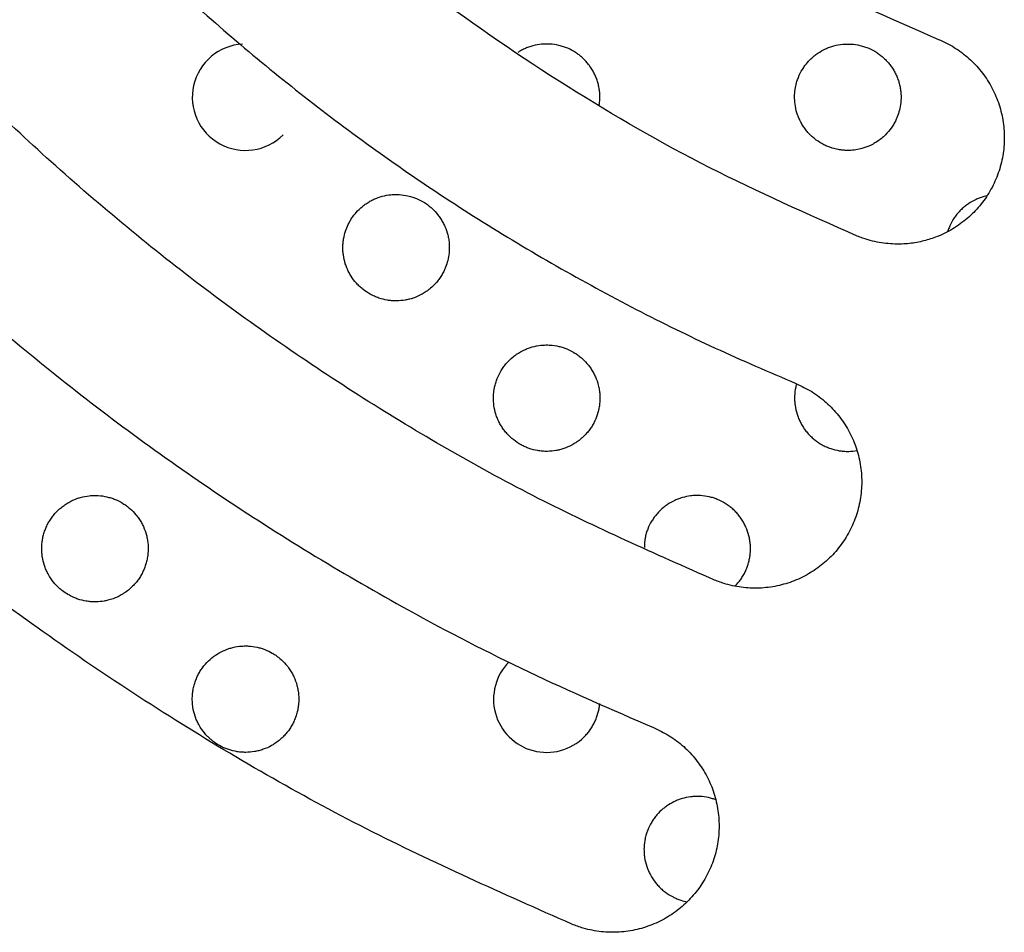
# Model space of a CAD drawing. Units: millimetres. Extents: x 6 to 3766, y -3 to 4774.
# Drawn here: x 2027 to 2045, y 4462 to 4479 of the extents above; entities that cross this region are included whole.
import ezdxf

# ---------------------------------------------------------------- set-up
doc = ezdxf.new("R2010")
doc.units = ezdxf.units.MM

msp = doc.modelspace()

# ---------------------------------------------------------------- linework, layer by layer
at = {"color": 7, "linetype": 'Continuous', "lineweight": 25}
for centre, radius, start, end in [((2031.179, 4477.595), 1, 93.1825, 315.0317), ((2036.836, 4466.279), 0.998, 135.0469, 315.1219)]:
    msp.add_arc(centre, radius, start, end, dxfattribs=at)
for points, knots in [([(2037.309, 4462.052), (2036.011, 4462.627), (2033.405, 4463.782), (2029.688, 4465.931), (2026.125, 4468.386), (2022.808, 4471.131), (2019.763, 4474.116), (2016.987, 4477.333), (2014.459, 4480.82), (2012.227, 4484.533), (2010.314, 4488.437), (2008.728, 4492.531), (2007.48, 4496.833), (2006.795, 4500.366), (2006.446, 4503.005), (2006.344, 4504.14), (2006.294, 4504.708)], [0, 0, 0, 0, 0.076418, 0.153411, 0.232147, 0.311458, 0.387866, 0.464778, 0.54329, 0.622368, 0.699988, 0.778216, 0.858477, 0.939501, 0.969729, 1, 1, 1, 1]), ([(2010.307, 4504.708), (2010.443, 4503.474), (2010.714, 4500.998), (2011.503, 4497.318), (2012.575, 4493.677), (2013.939, 4490.161), (2015.561, 4486.807), (2017.427, 4483.617), (2019.558, 4480.561), (2021.966, 4477.641), (2024.638, 4474.893), (2027.584, 4472.329), (2030.778, 4469.99), (2033.786, 4468.167), (2036.489, 4466.766), (2038.056, 4466.087), (2038.84, 4465.748)], [0, 0, 0, 0, 0.072218, 0.144991, 0.219465, 0.294499, 0.366706, 0.439377, 0.513455, 0.588001, 0.664551, 0.74161, 0.82029, 0.899547, 0.949694, 1, 1, 1, 1]), ([(2039.988, 4468.519), (2038.875, 4469.012), (2036.64, 4470.003), (2033.446, 4471.846), (2030.381, 4473.955), (2027.525, 4476.314), (2024.901, 4478.882), (2022.507, 4481.651), (2020.328, 4484.652), (2018.407, 4487.839), (2016.766, 4491.179), (2015.405, 4494.667), (2014.337, 4498.324), (2013.651, 4501.696), (2013.414, 4503.845), (2013.319, 4504.708)], [0, 0, 0, 0, 0.0770821, 0.1547317, 0.2341203, 0.3140898, 0.3911645, 0.4687558, 0.5479845, 0.62779, 0.7056459, 0.7840912, 0.864478, 0.9455746, 1, 1, 1, 1]), ([(2017.338, 4504.708), (2017.471, 4503.649), (2017.738, 4501.524), (2018.469, 4498.37), (2019.448, 4495.252), (2020.681, 4492.244), (2022.139, 4489.378), (2023.812, 4486.655), (2025.718, 4484.052), (2027.853, 4481.589), (2030.201, 4479.295), (2032.764, 4477.178), (2035.533, 4475.258), (2037.983, 4473.859), (2039.996, 4472.868), (2041.011, 4472.432), (2041.519, 4472.215)], [0, 0, 0, 0, 0.074476, 0.149509, 0.226256, 0.303576, 0.378045, 0.453002, 0.529461, 0.606426, 0.684015, 0.762129, 0.841916, 0.922295, 0.961112, 1, 1, 1, 1]), ([(2042.667, 4474.986), (2041.736, 4475.399), (2039.868, 4476.226), (2037.195, 4477.768), (2034.627, 4479.532), (2032.232, 4481.507), (2030.03, 4483.658), (2028.02, 4485.979), (2026.19, 4488.493), (2024.58, 4491.159), (2023.206, 4493.945), (2022.068, 4496.846), (2021.173, 4499.881), (2020.626, 4502.525), (2020.424, 4504.148), (2020.355, 4504.708)], [0, 0, 0, 0, 0.078132, 0.156828, 0.237272, 0.318304, 0.396431, 0.475087, 0.555421, 0.636343, 0.714958, 0.794153, 0.87523, 0.956983, 1, 1, 1, 1]), ([(2024.382, 4504.708), (2024.512, 4503.831), (2024.773, 4502.071), (2025.441, 4499.465), (2026.317, 4496.893), (2027.405, 4494.415), (2028.682, 4492.058), (2030.139, 4489.824), (2031.791, 4487.696), (2033.627, 4485.701), (2035.627, 4483.862), (2037.789, 4482.181), (2040.118, 4480.674), (2042.274, 4479.515), (2043.667, 4478.912), (2044.198, 4478.682)], [0, 0, 0, 0, 0.077034, 0.154628, 0.233967, 0.313893, 0.390921, 0.468464, 0.547605, 0.627289, 0.706405, 0.786064, 0.86745, 0.949444, 1, 1, 1, 1]), ([(2037.825, 4477.454), (2037.827, 4477.467), (2037.838, 4477.535), (2037.838, 4477.634), (2037.826, 4477.747), (2037.809, 4477.831), (2037.785, 4477.913), (2037.755, 4477.992), (2037.718, 4478.069), (2037.675, 4478.142), (2037.609, 4478.234), (2037.533, 4478.316), (2037.447, 4478.389), (2037.355, 4478.453), (2037.256, 4478.506), (2037.15, 4478.546), (2037.04, 4478.577), (2036.93, 4478.593), (2036.821, 4478.596), (2036.713, 4478.59), (2036.603, 4478.571), (2036.497, 4478.537), (2036.419, 4478.506), (2036.353, 4478.472), (2036.313, 4478.447), (2036.297, 4478.437)], [0, 0, 0, 0, 0.017233, 0.091492, 0.129193, 0.167456, 0.204152, 0.241109, 0.278472, 0.316394, 0.352724, 0.426101, 0.463594, 0.499619, 0.572373, 0.609536, 0.648902, 0.721746, 0.755154, 0.791287, 0.864247, 0.901495, 0.937981, 0.97472, 1, 1, 1, 1]), ([(2043.2, 4476.888), (2043.238, 4476.93), (2043.295, 4476.992), (2043.356, 4477.088), (2043.393, 4477.158), (2043.431, 4477.245), (2043.466, 4477.353), (2043.492, 4477.499), (2043.495, 4477.632), (2043.483, 4477.745), (2043.466, 4477.829), (2043.443, 4477.911), (2043.413, 4477.99), (2043.376, 4478.067), (2043.333, 4478.14), (2043.284, 4478.209), (2043.229, 4478.273), (2043.169, 4478.333), (2043.104, 4478.388), (2043.013, 4478.453), (2042.913, 4478.506), (2042.806, 4478.546), (2042.696, 4478.577), (2042.586, 4478.594), (2042.477, 4478.596), (2042.368, 4478.59), (2042.258, 4478.57), (2042.152, 4478.537), (2042.049, 4478.494), (2041.951, 4478.439), (2041.861, 4478.372), (2041.798, 4478.317), (2041.74, 4478.256), (2041.687, 4478.19), (2041.624, 4478.096), (2041.573, 4477.995), (2041.535, 4477.888), (2041.516, 4477.812), (2041.499, 4477.719), (2041.49, 4477.605), (2041.498, 4477.457), (2041.526, 4477.327), (2041.565, 4477.22), (2041.6, 4477.142), (2041.641, 4477.068), (2041.689, 4476.999), (2041.742, 4476.932), (2041.801, 4476.871), (2041.886, 4476.797), (2041.979, 4476.734), (2042.079, 4476.683), (2042.183, 4476.642), (2042.291, 4476.613), (2042.402, 4476.598), (2042.541, 4476.591), (2042.68, 4476.608), (2042.84, 4476.655), (2042.943, 4476.699), (2043.045, 4476.76), (2043.124, 4476.817), (2043.175, 4476.864), (2043.2, 4476.888)], [0, 0, 0, 0, 0.026802, 0.040554, 0.054407, 0.0647, 0.086085, 0.108815, 0.135713, 0.149368, 0.163224, 0.176564, 0.189997, 0.203578, 0.217361, 0.230598, 0.24393, 0.257359, 0.27102, 0.284149, 0.310665, 0.32421, 0.338528, 0.365025, 0.377178, 0.390277, 0.416728, 0.430234, 0.443423, 0.470053, 0.483649, 0.496941, 0.510325, 0.52385, 0.53757, 0.564418, 0.578044, 0.591869, 0.602167, 0.623566, 0.646314, 0.673132, 0.686748, 0.700566, 0.71383, 0.727188, 0.740693, 0.754398, 0.767557, 0.794133, 0.807711, 0.820791, 0.847207, 0.860698, 0.873793, 0.913605, 0.92676, 0.953323, 0.966884, 0.983354, 1, 1, 1, 1]), ([(2044.198, 4478.682), (2044.298, 4478.635), (2044.45, 4478.564), (2044.635, 4478.435), (2044.81, 4478.292), (2044.965, 4478.127), (2045.098, 4477.945), (2045.186, 4477.8), (2045.261, 4477.649), (2045.323, 4477.493), (2045.372, 4477.331), (2045.407, 4477.165), (2045.428, 4476.998), (2045.435, 4476.831), (2045.427, 4476.662), (2045.406, 4476.495), (2045.359, 4476.276), (2045.284, 4476.064), (2045.184, 4475.864), (2045.097, 4475.721), (2044.998, 4475.586), (2044.888, 4475.459), (2044.767, 4475.342), (2044.638, 4475.235), (2044.5, 4475.14), (2044.353, 4475.056), (2044.212, 4474.99), (2044.036, 4474.924), (2043.819, 4474.865), (2043.526, 4474.828), (2043.263, 4474.836), (2043.04, 4474.871), (2042.858, 4474.914), (2042.735, 4474.961), (2042.667, 4474.986)], [0, 0, 0, 0, 0.052965, 0.080137, 0.107509, 0.16067, 0.187657, 0.215042, 0.241439, 0.268022, 0.294893, 0.32216, 0.348448, 0.37492, 0.401679, 0.428828, 0.455107, 0.50818, 0.535285, 0.561572, 0.588042, 0.614795, 0.641934, 0.668329, 0.694907, 0.721767, 0.749014, 0.769384, 0.811704, 0.856681, 0.910221, 0.937394, 0.964961, 1, 1, 1, 1]), ([(2034.715, 4474.06), (2034.734, 4474.08), (2034.773, 4474.121), (2034.825, 4474.188), (2034.871, 4474.261), (2034.909, 4474.331), (2034.947, 4474.419), (2034.982, 4474.528), (2035.007, 4474.675), (2035.009, 4474.809), (2034.997, 4474.922), (2034.974, 4475.034), (2034.937, 4475.142), (2034.887, 4475.244), (2034.844, 4475.317), (2034.778, 4475.409), (2034.701, 4475.491), (2034.613, 4475.564), (2034.519, 4475.63), (2034.42, 4475.681), (2034.315, 4475.72), (2034.207, 4475.75), (2034.097, 4475.765), (2033.99, 4475.768), (2033.883, 4475.762), (2033.774, 4475.742), (2033.668, 4475.709), (2033.591, 4475.677), (2033.516, 4475.639), (2033.445, 4475.595), (2033.354, 4475.528), (2033.273, 4475.449), (2033.202, 4475.361), (2033.158, 4475.296), (2033.111, 4475.213), (2033.064, 4475.109), (2033.031, 4474.992), (2033.014, 4474.889), (2033.007, 4474.804), (2033.007, 4474.718), (2033.018, 4474.604), (2033.043, 4474.492), (2033.082, 4474.385), (2033.118, 4474.307), (2033.174, 4474.209), (2033.242, 4474.119), (2033.321, 4474.038), (2033.405, 4473.965), (2033.498, 4473.903), (2033.601, 4473.852), (2033.707, 4473.81), (2033.815, 4473.783), (2033.928, 4473.769), (2034.039, 4473.765), (2034.149, 4473.775), (2034.251, 4473.796), (2034.354, 4473.826), (2034.457, 4473.87), (2034.559, 4473.931), (2034.638, 4473.988), (2034.689, 4474.036), (2034.715, 4474.06)], [0, 0, 0, 0, 0.013488, 0.02707, 0.040946, 0.054924, 0.065311, 0.086893, 0.109835, 0.136876, 0.150606, 0.164542, 0.19124, 0.204797, 0.218558, 0.231687, 0.258205, 0.271756, 0.285977, 0.312295, 0.324367, 0.338962, 0.365231, 0.376861, 0.389918, 0.416282, 0.429739, 0.442962, 0.456275, 0.469727, 0.48337, 0.510266, 0.523915, 0.537759, 0.548143, 0.569719, 0.592652, 0.606178, 0.619799, 0.633569, 0.647546, 0.67439, 0.688021, 0.701858, 0.715049, 0.741704, 0.755325, 0.768339, 0.794624, 0.808052, 0.822628, 0.848862, 0.860478, 0.876737, 0.901493, 0.913165, 0.926346, 0.952959, 0.966543, 0.983182, 1, 1, 1, 1]), ([(2045.106, 4475.74), (2045.087, 4475.737), (2045.044, 4475.73), (2044.976, 4475.706), (2044.875, 4475.665), (2044.778, 4475.61), (2044.689, 4475.543), (2044.626, 4475.487), (2044.568, 4475.427), (2044.515, 4475.361), (2044.452, 4475.267), (2044.402, 4475.169), (2044.376, 4475.091), (2044.368, 4475.067)], [0, 0, 0, 0, 0.053149, 0.125746, 0.204361, 0.363096, 0.444135, 0.523522, 0.603456, 0.683967, 0.765807, 0.926301, 1, 1, 1, 1]), ([(2037.543, 4471.231), (2037.562, 4471.252), (2037.601, 4471.293), (2037.653, 4471.36), (2037.7, 4471.433), (2037.753, 4471.534), (2037.794, 4471.641), (2037.82, 4471.753), (2037.832, 4471.838), (2037.837, 4471.924), (2037.835, 4472.009), (2037.825, 4472.095), (2037.802, 4472.207), (2037.765, 4472.316), (2037.715, 4472.418), (2037.671, 4472.491), (2037.604, 4472.583), (2037.527, 4472.665), (2037.438, 4472.738), (2037.344, 4472.803), (2037.244, 4472.854), (2037.142, 4472.891), (2037.038, 4472.92), (2036.928, 4472.937), (2036.815, 4472.939), (2036.702, 4472.932), (2036.593, 4472.911), (2036.491, 4472.878), (2036.39, 4472.837), (2036.293, 4472.781), (2036.181, 4472.698), (2036.1, 4472.62), (2036.029, 4472.532), (2035.966, 4472.438), (2035.915, 4472.335), (2035.877, 4472.228), (2035.858, 4472.151), (2035.841, 4472.058), (2035.833, 4471.944), (2035.842, 4471.794), (2035.872, 4471.662), (2035.911, 4471.555), (2035.947, 4471.477), (2035.99, 4471.403), (2036.038, 4471.334), (2036.092, 4471.268), (2036.152, 4471.207), (2036.237, 4471.135), (2036.33, 4471.073), (2036.43, 4471.023), (2036.533, 4470.982), (2036.641, 4470.955), (2036.757, 4470.94), (2036.871, 4470.936), (2036.981, 4470.947), (2037.083, 4470.968), (2037.186, 4470.999), (2037.288, 4471.043), (2037.389, 4471.104), (2037.468, 4471.16), (2037.518, 4471.208), (2037.543, 4471.231)], [0, 0, 0, 0, 0.013514, 0.027123, 0.041027, 0.055034, 0.082133, 0.096038, 0.110046, 0.123583, 0.137215, 0.150998, 0.164987, 0.191811, 0.205433, 0.219261, 0.232436, 0.259047, 0.272648, 0.28688, 0.31322, 0.325304, 0.338261, 0.364438, 0.377684, 0.391921, 0.418262, 0.43034, 0.443519, 0.470127, 0.483707, 0.510527, 0.524135, 0.537937, 0.565075, 0.578849, 0.592822, 0.603002, 0.624401, 0.647857, 0.67483, 0.688526, 0.70243, 0.715666, 0.728997, 0.742476, 0.756159, 0.769198, 0.795534, 0.808991, 0.821941, 0.848105, 0.861346, 0.877543, 0.902198, 0.913822, 0.92694, 0.953425, 0.966943, 0.983385, 1, 1, 1, 1]), ([(2041.519, 4472.215), (2041.62, 4472.167), (2041.772, 4472.096), (2041.957, 4471.967), (2042.131, 4471.825), (2042.287, 4471.66), (2042.42, 4471.477), (2042.508, 4471.332), (2042.583, 4471.181), (2042.645, 4471.025), (2042.694, 4470.862), (2042.729, 4470.697), (2042.749, 4470.53), (2042.756, 4470.363), (2042.748, 4470.195), (2042.727, 4470.028), (2042.68, 4469.81), (2042.606, 4469.598), (2042.506, 4469.399), (2042.419, 4469.256), (2042.321, 4469.122), (2042.211, 4468.994), (2042.091, 4468.877), (2041.962, 4468.771), (2041.825, 4468.676), (2041.679, 4468.591), (2041.476, 4468.496), (2041.261, 4468.427), (2041.04, 4468.385), (2040.816, 4468.362), (2040.589, 4468.368), (2040.365, 4468.403), (2040.181, 4468.446), (2040.058, 4468.493), (2039.988, 4468.519)], [0, 0, 0, 0, 0.05321, 0.080215, 0.107613, 0.16083, 0.187847, 0.215263, 0.24163, 0.268183, 0.295025, 0.322264, 0.348461, 0.374841, 0.401507, 0.428564, 0.45473, 0.507571, 0.534557, 0.560752, 0.587129, 0.613786, 0.640827, 0.667189, 0.693733, 0.720558, 0.747766, 0.801091, 0.828151, 0.855599, 0.90936, 0.936645, 0.964325, 1, 1, 1, 1]), ([(2041.531, 4472.209), (2041.525, 4472.188), (2041.504, 4472.113), (2041.492, 4472.006), (2041.493, 4471.891), (2041.503, 4471.778), (2041.528, 4471.666), (2041.567, 4471.558), (2041.603, 4471.48), (2041.645, 4471.406), (2041.693, 4471.336), (2041.747, 4471.27), (2041.807, 4471.209), (2041.892, 4471.136), (2041.986, 4471.073), (2042.088, 4471.022), (2042.195, 4470.981), (2042.303, 4470.954), (2042.417, 4470.94), (2042.528, 4470.936), (2042.613, 4470.947), (2042.664, 4470.953)], [0, 0, 0, 0, 0.032677, 0.116964, 0.160217, 0.203792, 0.288064, 0.330852, 0.374281, 0.415821, 0.457658, 0.499958, 0.542895, 0.583901, 0.666725, 0.709048, 0.753493, 0.835749, 0.873481, 0.924138, 1, 1, 1, 1]), ([(2029.058, 4468.403), (2029.077, 4468.423), (2029.117, 4468.465), (2029.169, 4468.533), (2029.216, 4468.607), (2029.257, 4468.684), (2029.29, 4468.764), (2029.316, 4468.846), (2029.336, 4468.932), (2029.351, 4469.047), (2029.352, 4469.163), (2029.338, 4469.278), (2029.313, 4469.391), (2029.275, 4469.5), (2029.223, 4469.601), (2029.176, 4469.676), (2029.107, 4469.768), (2029.029, 4469.849), (2028.944, 4469.916), (2028.855, 4469.977), (2028.756, 4470.027), (2028.654, 4470.064), (2028.548, 4470.093), (2028.44, 4470.109), (2028.328, 4470.111), (2028.217, 4470.104), (2028.109, 4470.083), (2027.98, 4470.042), (2027.881, 4469.996), (2027.787, 4469.937), (2027.696, 4469.87), (2027.614, 4469.791), (2027.543, 4469.702), (2027.495, 4469.631), (2027.454, 4469.555), (2027.419, 4469.477), (2027.39, 4469.394), (2027.369, 4469.309), (2027.356, 4469.223), (2027.35, 4469.137), (2027.351, 4469.049), (2027.363, 4468.934), (2027.39, 4468.821), (2027.431, 4468.713), (2027.472, 4468.629), (2027.533, 4468.529), (2027.604, 4468.441), (2027.679, 4468.368), (2027.782, 4468.281), (2027.902, 4468.211), (2028.055, 4468.152), (2028.16, 4468.126), (2028.275, 4468.111), (2028.387, 4468.108), (2028.496, 4468.118), (2028.603, 4468.141), (2028.712, 4468.174), (2028.813, 4468.221), (2028.908, 4468.279), (2028.982, 4468.331), (2029.032, 4468.379), (2029.058, 4468.403)], [0, 0, 0, 0, 0.013755, 0.027606, 0.041756, 0.05601, 0.069765, 0.083617, 0.097775, 0.11204, 0.139466, 0.153396, 0.167542, 0.194273, 0.207852, 0.221641, 0.235846, 0.262145, 0.274215, 0.286975, 0.312758, 0.325806, 0.33855, 0.364292, 0.377314, 0.391462, 0.417631, 0.429626, 0.456214, 0.469665, 0.483324, 0.510595, 0.524432, 0.538463, 0.552227, 0.566087, 0.580249, 0.594516, 0.60824, 0.622167, 0.636197, 0.650442, 0.677485, 0.691223, 0.705176, 0.721539, 0.746477, 0.758247, 0.771038, 0.809895, 0.822585, 0.848218, 0.861186, 0.877217, 0.90161, 0.913107, 0.929565, 0.956274, 0.966411, 0.983119, 1, 1, 1, 1]), ([(2040.371, 4468.403), (2040.391, 4468.423), (2040.43, 4468.464), (2040.482, 4468.532), (2040.529, 4468.605), (2040.569, 4468.681), (2040.602, 4468.76), (2040.629, 4468.841), (2040.648, 4468.925), (2040.665, 4469.038), (2040.666, 4469.154), (2040.653, 4469.268), (2040.63, 4469.38), (2040.593, 4469.489), (2040.542, 4469.592), (2040.497, 4469.665), (2040.447, 4469.734), (2040.392, 4469.798), (2040.331, 4469.857), (2040.263, 4469.912), (2040.168, 4469.977), (2040.068, 4470.028), (2039.966, 4470.064), (2039.862, 4470.093), (2039.752, 4470.109), (2039.635, 4470.111), (2039.522, 4470.103), (2039.413, 4470.08), (2039.315, 4470.048), (2039.216, 4470.007), (2039.119, 4469.952), (2039.008, 4469.868), (2038.927, 4469.79), (2038.857, 4469.702), (2038.794, 4469.608), (2038.743, 4469.506), (2038.706, 4469.398), (2038.675, 4469.283), (2038.673, 4469.192), (2038.671, 4469.131)], [0, 0, 0, 0, 0.021751, 0.043654, 0.066034, 0.088579, 0.110408, 0.13239, 0.154607, 0.177149, 0.220771, 0.243164, 0.265726, 0.309039, 0.331035, 0.353364, 0.37461, 0.396009, 0.417566, 0.439503, 0.462384, 0.504736, 0.524168, 0.544931, 0.586879, 0.608107, 0.634094, 0.67365, 0.692299, 0.713362, 0.755886, 0.777588, 0.820523, 0.842307, 0.864399, 0.907981, 0.930098, 0.952534, 1, 1, 1, 1]), ([(2031.886, 4465.574), (2031.906, 4465.595), (2031.945, 4465.637), (2031.998, 4465.705), (2032.045, 4465.779), (2032.085, 4465.856), (2032.119, 4465.936), (2032.145, 4466.019), (2032.165, 4466.105), (2032.18, 4466.22), (2032.18, 4466.337), (2032.166, 4466.453), (2032.141, 4466.566), (2032.102, 4466.675), (2032.049, 4466.777), (2032, 4466.856), (2031.928, 4466.948), (2031.848, 4467.028), (2031.761, 4467.097), (2031.668, 4467.157), (2031.569, 4467.205), (2031.472, 4467.239), (2031.37, 4467.266), (2031.261, 4467.281), (2031.15, 4467.282), (2031.039, 4467.274), (2030.931, 4467.253), (2030.804, 4467.211), (2030.68, 4467.153), (2030.542, 4467.059), (2030.441, 4466.96), (2030.37, 4466.872), (2030.323, 4466.801), (2030.281, 4466.725), (2030.247, 4466.646), (2030.218, 4466.564), (2030.197, 4466.479), (2030.184, 4466.393), (2030.178, 4466.306), (2030.18, 4466.218), (2030.192, 4466.102), (2030.22, 4465.989), (2030.261, 4465.881), (2030.303, 4465.797), (2030.366, 4465.694), (2030.439, 4465.606), (2030.52, 4465.528), (2030.603, 4465.46), (2030.698, 4465.402), (2030.791, 4465.359), (2030.89, 4465.322), (2030.996, 4465.296), (2031.104, 4465.283), (2031.212, 4465.28), (2031.321, 4465.289), (2031.43, 4465.312), (2031.537, 4465.345), (2031.638, 4465.39), (2031.736, 4465.449), (2031.812, 4465.504), (2031.861, 4465.551), (2031.886, 4465.574)], [0, 0, 0, 0, 0.013811, 0.027718, 0.041926, 0.056239, 0.07005, 0.083957, 0.09817, 0.11249, 0.140101, 0.154125, 0.168366, 0.195293, 0.208972, 0.222866, 0.239153, 0.263976, 0.27569, 0.291608, 0.315852, 0.327286, 0.339973, 0.365602, 0.378567, 0.392617, 0.418604, 0.430516, 0.456929, 0.483825, 0.510991, 0.524773, 0.538746, 0.552522, 0.566493, 0.580563, 0.594838, 0.608638, 0.622536, 0.636747, 0.651069, 0.678327, 0.692175, 0.70624, 0.72271, 0.749481, 0.759659, 0.775644, 0.799994, 0.811481, 0.824124, 0.849666, 0.862589, 0.875345, 0.901107, 0.914135, 0.928444, 0.954909, 0.967037, 0.983437, 1, 1, 1, 1]), ([(2037.543, 4465.574), (2037.563, 4465.595), (2037.602, 4465.636), (2037.654, 4465.705), (2037.701, 4465.778), (2037.741, 4465.854), (2037.786, 4465.961), (2037.816, 4466.072), (2037.83, 4466.162), (2037.832, 4466.195), (2037.832, 4466.198)], [0, 0, 0, 0, 0.12101, 0.242866, 0.367377, 0.492801, 0.61381, 0.859937, 0.985357, 1, 1, 1, 1]), ([(2038.84, 4465.748), (2038.941, 4465.7), (2039.092, 4465.629), (2039.278, 4465.5), (2039.453, 4465.357), (2039.608, 4465.192), (2039.742, 4465.009), (2039.83, 4464.864), (2039.905, 4464.712), (2039.967, 4464.556), (2040.015, 4464.393), (2040.05, 4464.228), (2040.07, 4464.061), (2040.077, 4463.895), (2040.07, 4463.727), (2040.048, 4463.561), (2040.001, 4463.343), (2039.927, 4463.132), (2039.828, 4462.934), (2039.713, 4462.744), (2039.575, 4462.569), (2039.416, 4462.413), (2039.288, 4462.307), (2039.151, 4462.211), (2039.006, 4462.127), (2038.803, 4462.031), (2038.589, 4461.961), (2038.368, 4461.919), (2038.199, 4461.901), (2038.03, 4461.898), (2037.861, 4461.909), (2037.692, 4461.935), (2037.505, 4461.978), (2037.38, 4462.025), (2037.309, 4462.052)], [0, 0, 0, 0, 0.053085, 0.080316, 0.107746, 0.161033, 0.188087, 0.215544, 0.241874, 0.268392, 0.2952, 0.322407, 0.348516, 0.37481, 0.401317, 0.428261, 0.454289, 0.50685, 0.533692, 0.559805, 0.612537, 0.639458, 0.665781, 0.692285, 0.719067, 0.746229, 0.79966, 0.826772, 0.85427, 0.881116, 0.908147, 0.93576, 0.963573, 1, 1, 1, 1]), ([(2040.014, 4464.39), (2039.994, 4464.397), (2039.948, 4464.413), (2039.849, 4464.438), (2039.74, 4464.453), (2039.627, 4464.454), (2039.515, 4464.445), (2039.408, 4464.422), (2039.304, 4464.387), (2039.205, 4464.344), (2039.11, 4464.288), (2039.002, 4464.206), (2038.924, 4464.129), (2038.854, 4464.042), (2038.792, 4463.947), (2038.741, 4463.845), (2038.704, 4463.737), (2038.683, 4463.653), (2038.67, 4463.568), (2038.663, 4463.482), (2038.665, 4463.394), (2038.677, 4463.278), (2038.704, 4463.165), (2038.745, 4463.056), (2038.795, 4462.953), (2038.859, 4462.856), (2038.933, 4462.769), (2038.996, 4462.707), (2039.086, 4462.634), (2039.181, 4462.575), (2039.28, 4462.529), (2039.368, 4462.495), (2039.434, 4462.482), (2039.475, 4462.474)], [0, 0, 0, 0, 0.018903, 0.043142, 0.092114, 0.116896, 0.144223, 0.193395, 0.215159, 0.242992, 0.291521, 0.315249, 0.366091, 0.39188, 0.418025, 0.470098, 0.49652, 0.523318, 0.549484, 0.575832, 0.602761, 0.629893, 0.682165, 0.708715, 0.735674, 0.786702, 0.812624, 0.838951, 0.866026, 0.916153, 0.93916, 0.963413, 1, 1, 1, 1])]:
    msp.add_open_spline(points, degree=3, knots=knots, dxfattribs=at)

doc.saveas('drawing.dxf')
